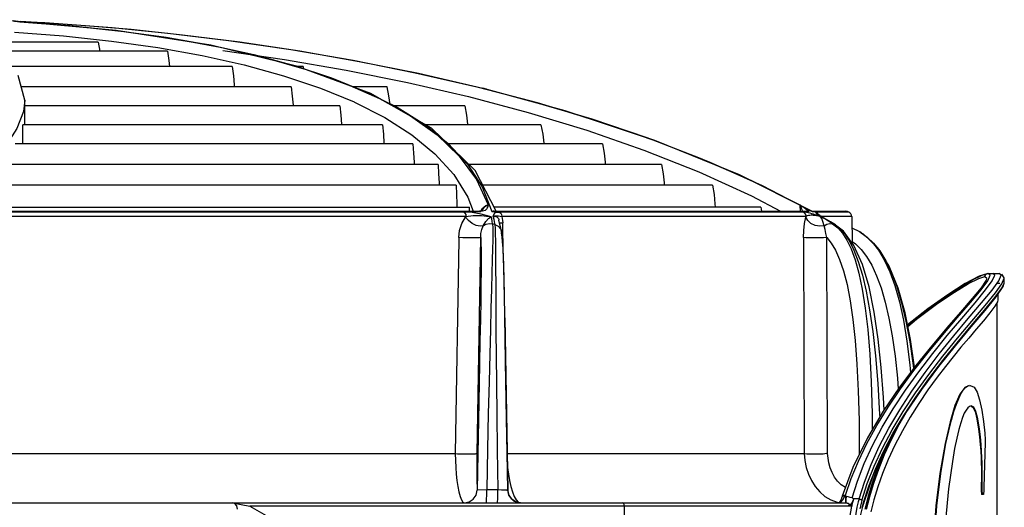
# Model space of a CAD drawing. Units: millimetres. Extents: x 1228 to 2136, y 543 to 1758.
# Drawn here: x 1383 to 1399, y 696 to 703 of the extents above; entities that cross this region are included whole.
import ezdxf

# ---------------------------------------------------------------- set-up
doc = ezdxf.new("R2010")
doc.units = ezdxf.units.MM

# ---------------------------------------------------------------- blocks, each defined once
blk = doc.blocks.new('LxAxP(565  x704 x 452) EVAP. FRONTAL')
at = {"color": 1, "linetype": 'Continuous'}
for p, q in [((0.07732, 0.3039), (0.0762, 0.30405)), ((0.0772, 0.30391), (0.07731, 0.30391)), ((0.0772, 0.30391), (0.08534, 0.30329)), ((0.07732, 0.3039), (0.07731, 0.30391)), ((0.07731, 0.30391), (0.08502, 0.30332)), ((0.07639, 0.30231), (0.08398, 0.30173)), ((0.08935, 0.30074), (0.06986, 0.30074)), ((0.08398, 0.30173), (0.09141, 0.30093)), ((0.08935, 0.30074), (0.08958, 0.29935)), ((0.09141, 0.30093), (0.09858, 0.29992)), ((0.09986, 0.30151), (0.10685, 0.30028)), ((0.10009, 0.29935), (0.07302, 0.29935)), ((0.09858, 0.29992), (0.10544, 0.29869)), ((0.10863, 0.29948), (0.1182, 0.29808)), ((0.10544, 0.29869), (0.11195, 0.29723)), ((0.11513, 0.29837), (0.12157, 0.29652)), ((0.11009, 0.29701), (0.07549, 0.29701)), ((0.11195, 0.29723), (0.11807, 0.29555)), ((0.13158, 0.2928), (0.12007, 0.29705)), ((0.12111, 0.29701), (0.12019, 0.29701)), ((0.12118, 0.29664), (0.12111, 0.29701)), ((0.12157, 0.29652), (0.12751, 0.29441)), ((0.07797, 0.29179), (0.07696, 0.29561)), ((0.12751, 0.29441), (0.1329, 0.29202)), ((0.11922, 0.29385), (0.07743, 0.29385)), ((0.13411, 0.29385), (0.12872, 0.29385)), ((0.13082, 0.29309), (0.13565, 0.29068)), ((0.14095, 0.28744), (0.13158, 0.2928)), ((0.14796, 0.29385), (0.14961, 0.29344)), ((0.14889, 0.29362), (0.15699, 0.29148)), ((0.14949, 0.29347), (0.1489, 0.29362)), ((0.14961, 0.29344), (0.15732, 0.29139)), ((0.16165, 0.29014), (0.14961, 0.29344)), ((0.07797, 0.29176), (0.07777, 0.29004)), ((0.07797, 0.28795), (0.07797, 0.29179)), ((0.12898, 0.29151), (0.12903, 0.29149)), ((0.12903, 0.29149), (0.13375, 0.28908)), ((0.1329, 0.29202), (0.1377, 0.28935)), ((0.15699, 0.29148), (0.16577, 0.28887)), ((0.15732, 0.29139), (0.16648, 0.28865)), ((0.12677, 0.29092), (0.07797, 0.29092)), ((0.14611, 0.29092), (0.13487, 0.29092)), ((0.13565, 0.29068), (0.13991, 0.28802)), ((0.17553, 0.28556), (0.16165, 0.29014)), ((0.13375, 0.28908), (0.13793, 0.28642)), ((0.1377, 0.28935), (0.14185, 0.28639)), ((0.16577, 0.28887), (0.17432, 0.28598)), ((0.16648, 0.28865), (0.17538, 0.28561)), ((0.13337, 0.28795), (0.0777, 0.28795)), ((0.13991, 0.28802), (0.14357, 0.28509)), ((0.15792, 0.28795), (0.14006, 0.28795)), ((0.14775, 0.28088), (0.14095, 0.28744)), ((0.16502, 0.28712), (0.17386, 0.28406)), ((0.13793, 0.28642), (0.1415, 0.28349)), ((0.14185, 0.28639), (0.14527, 0.28312)), ((0.17432, 0.28598), (0.18258, 0.28281)), ((0.17538, 0.28561), (0.18396, 0.28226)), ((0.18864, 0.28024), (0.17553, 0.28556)), ((0.13807, 0.28502), (0.07648, 0.28502)), ((0.16744, 0.28502), (0.14346, 0.28502)), ((0.14357, 0.28509), (0.14655, 0.28188)), ((0.17386, 0.28406), (0.18237, 0.28069)), ((0.1415, 0.28349), (0.14441, 0.28027)), ((0.14527, 0.28312), (0.14793, 0.27952)), ((0.18258, 0.28281), (0.1905, 0.27934)), ((0.18396, 0.28226), (0.19216, 0.27859)), ((0.14198, 0.28183), (0.07427, 0.28183)), ((0.14655, 0.28188), (0.14883, 0.27837)), ((0.1766, 0.28183), (0.14677, 0.28183)), ((0.15099, 0.27461), (0.14775, 0.28088)), ((0.18237, 0.28069), (0.1905, 0.27698)), ((0.14441, 0.28027), (0.14661, 0.27675)), ((0.14793, 0.27952), (0.14975, 0.27556)), ((0.19987, 0.2746), (0.18864, 0.28024)), ((0.1905, 0.27934), (0.198, 0.27556)), ((0.14477, 0.27863), (0.0714, 0.27863)), ((0.14883, 0.27837), (0.15033, 0.27456)), ((0.18448, 0.27863), (0.14892, 0.27863)), ((0.19216, 0.27859), (0.19991, 0.27456)), ((0.14661, 0.27675), (0.14741, 0.27461)), ((0.1905, 0.27698), (0.19499, 0.27461)), ((0.06144, 0.27456), (0.14667, 0.27456)), ((0.0621, 0.27461), (0.14842, 0.27461)), ((0.06768, 0.2752), (0.14685, 0.2752)), ((0.14727, 0.27437), (0.14598, 0.27446)), ((0.14667, 0.27456), (0.14862, 0.27456)), ((0.14687, 0.27461), (0.14685, 0.2752)), ((0.14842, 0.27461), (0.14842, 0.27461)), ((0.14862, 0.27456), (0.14842, 0.27461)), ((0.14887, 0.27458), (0.14862, 0.27456)), ((0.14869, 0.27466), (0.14869, 0.27466)), ((0.15033, 0.27456), (0.19156, 0.27456)), ((0.15066, 0.27461), (0.19906, 0.27461)), ((0.19196, 0.2752), (0.15069, 0.2752)), ((0.15089, 0.27437), (0.15152, 0.27446)), ((0.19855, 0.27446), (0.15152, 0.27446)), ((0.19156, 0.27456), (0.19196, 0.27456)), ((0.19196, 0.2752), (0.19205, 0.27461)), ((0.19196, 0.27456), (0.19933, 0.27456)), ((0.198, 0.27556), (0.19836, 0.27534)), ((0.19877, 0.2743), (0.19854, 0.27446)), ((0.19877, 0.27444), (0.19855, 0.27446)), ((0.19933, 0.27456), (0.19906, 0.27461)), ((0.19939, 0.27457), (0.19933, 0.27456)), ((0.19985, 0.27461), (0.20509, 0.27461)), ((0.19991, 0.27456), (0.20404, 0.27456)), ((0.20042, 0.27437), (0.20047, 0.27446)), ((0.2043, 0.27446), (0.20047, 0.27446)), ((0.20404, 0.27456), (0.20536, 0.27456)), ((0.20559, 0.27446), (0.2043, 0.27446)), ((0.20536, 0.27456), (0.20509, 0.27461)), ((0.20559, 0.27446), (0.20536, 0.27456)), ((0.14865, 0.27414), (0.14727, 0.27437)), ((0.20076, 0.27411), (0.20042, 0.27437))]:
    blk.add_line(p, q, dxfattribs=at)
at = {"color": 2, "linetype": 'Continuous'}
for p, q in [((0.1463, 0.27378), (0.06307, 0.27378)), ((0.14622, 0.27368), (0.1463, 0.27378)), ((0.1463, 0.27378), (0.14744, 0.27394)), ((0.14744, 0.27394), (0.14873, 0.27394)), ((0.15023, 0.27375), (0.14865, 0.27414)), ((0.14873, 0.27394), (0.15024, 0.27375)), ((0.15069, 0.27296), (0.15076, 0.27255)), ((0.15136, 0.27386), (0.15185, 0.27378)), ((0.15152, 0.27277), (0.15141, 0.27322)), ((0.19898, 0.27378), (0.15185, 0.27378)), ((0.15198, 0.27315), (0.152, 0.27281)), ((0.19895, 0.27368), (0.19898, 0.27378)), ((0.20082, 0.27389), (0.20059, 0.27397)), ((0.20082, 0.27409), (0.20073, 0.27416)), ((0.20132, 0.27375), (0.20076, 0.27411)), ((0.20123, 0.27375), (0.20082, 0.27389)), ((0.20132, 0.27375), (0.20121, 0.27384)), ((0.20126, 0.27381), (0.20121, 0.27384)), ((0.20121, 0.27384), (0.20121, 0.27384)), ((0.20604, 0.27378), (0.20121, 0.27378)), ((0.20185, 0.27339), (0.20123, 0.27375)), ((0.20142, 0.27371), (0.20126, 0.27381)), ((0.20132, 0.27375), (0.20201, 0.27335)), ((0.20276, 0.27293), (0.20142, 0.27371)), ((0.20246, 0.27303), (0.20185, 0.27339)), ((0.20201, 0.27335), (0.20269, 0.27295)), ((0.20307, 0.27266), (0.20246, 0.27303)), ((0.20269, 0.27295), (0.20336, 0.27255)), ((0.20354, 0.27247), (0.20276, 0.27293)), ((0.20604, 0.27378), (0.2061, 0.26971)), ((0.15076, 0.27255), (0.15043, 0.27266)), ((0.15077, 0.27255), (0.15082, 0.27193)), ((0.15082, 0.27193), (0.15085, 0.27108)), ((0.15152, 0.2728), (0.152, 0.27281)), ((0.15169, 0.2718), (0.1518, 0.27148)), ((0.15208, 0.26806), (0.152, 0.27281)), ((0.20179, 0.27233), (0.20109, 0.27226)), ((0.20179, 0.27233), (0.20219, 0.27259)), ((0.20306, 0.27266), (0.20387, 0.27204)), ((0.20336, 0.27255), (0.20307, 0.27266)), ((0.20336, 0.27255), (0.20354, 0.27247)), ((0.20336, 0.27255), (0.20418, 0.27193)), ((0.20354, 0.27247), (0.20355, 0.27246)), ((0.20474, 0.27153), (0.20355, 0.27246)), ((0.20387, 0.27204), (0.20461, 0.27121)), ((0.20418, 0.27193), (0.20495, 0.27108)), ((0.20613, 0.27196), (0.20607, 0.27196)), ((0.2073, 0.27139), (0.20613, 0.27196)), ((0.14518, 0.2702), (0.14465, 0.23708)), ((0.14518, 0.27052), (0.14518, 0.2702)), ((0.14804, 0.23712), (0.14858, 0.27051)), ((0.19859, 0.27052), (0.19869, 0.23708)), ((0.20231, 0.23712), (0.2022, 0.27051)), ((0.20752, 0.27125), (0.2073, 0.27139)), ((0.20732, 0.27138), (0.20824, 0.27072)), ((0.20786, 0.27104), (0.20751, 0.27126)), ((0.20824, 0.27072), (0.20922, 0.26978)), ((0.22572, 0.2642), (0.22667, 0.26447)), ((0.22713, 0.26497), (0.22576, 0.26455)), ((0.22606, 0.26243), (0.2271, 0.26384)), ((0.22622, 0.2647), (0.22713, 0.26497)), ((0.22667, 0.26447), (0.22674, 0.26473)), ((0.22667, 0.26447), (0.22698, 0.26422)), ((0.22677, 0.26241), (0.22781, 0.26384)), ((0.2271, 0.26384), (0.22748, 0.26469)), ((0.22717, 0.26497), (0.22886, 0.26497)), ((0.22748, 0.26469), (0.22718, 0.26497)), ((0.22778, 0.2624), (0.22881, 0.26383)), ((0.22781, 0.26384), (0.22818, 0.26469)), ((0.22818, 0.26469), (0.22787, 0.26497)), ((0.22881, 0.26383), (0.22917, 0.26469)), ((0.22887, 0.26497), (0.22886, 0.26497)), ((0.22917, 0.26469), (0.22886, 0.26497)), ((0.22931, 0.26335), (0.22967, 0.26421)), ((0.22967, 0.26361), (0.22967, 0.26421)), ((0.22825, 0.26127), (0.2293, 0.26271)), ((0.2283, 0.26194), (0.22931, 0.26335)), ((0.22843, 0.26136), (0.22949, 0.26295)), ((0.22856, 0.26347), (0.22896, 0.26347)), ((0.2293, 0.26271), (0.22965, 0.26346)), ((0.22949, 0.26295), (0.22965, 0.26346)), ((0.22965, 0.26346), (0.22967, 0.26361)), ((0.15233, 0.25813), (0.15226, 0.26169)), ((0.22661, 0.25927), (0.22825, 0.26127)), ((0.22669, 0.25999), (0.2283, 0.26194)), ((0.22671, 0.25923), (0.22843, 0.26136)), ((0.22867, 0.26089), (0.2286, 0.26058)), ((0.22867, 0.26172), (0.22867, 0.26086)), ((0.22852, 0.26045), (0.22852, 0.22681)), ((0.15233, 0.25811), (0.15279, 0.23143)), ((0.21929, 0.24891), (0.21785, 0.24694)), ((0.22454, 0.24447), (0.22427, 0.2444)), ((0.14824, 0.2422), (0.14815, 0.23712)), ((0.20848, 0.23955), (0.20622, 0.23493)), ((0.22582, 0.24086), (0.22568, 0.24086)), ((0.22063, 0.23863), (0.22049, 0.23863)), ((0.2267, 0.23879), (0.22652, 0.2319)), ((0.0638, 0.23708), (0.14465, 0.23708)), ((0.14815, 0.23712), (0.14805, 0.23143)), ((0.15269, 0.23708), (0.19869, 0.23708)), ((0.19869, 0.23708), (0.19909, 0.23705)), ((0.20622, 0.23493), (0.20457, 0.23052)), ((0.22163, 0.23588), (0.22103, 0.23162)), ((0.22611, 0.23399), (0.22608, 0.23145)), ((0.22625, 0.23399), (0.22611, 0.23399)), ((0.22623, 0.23145), (0.22625, 0.23399)), ((0.15305, 0.23291), (0.15326, 0.23199)), ((0.22624, 0.23251), (0.22609, 0.23251)), ((0.14951, 0.23147), (0.14805, 0.23143)), ((0.15123, 0.23146), (0.14951, 0.23147)), ((0.15264, 0.23143), (0.15279, 0.23143)), ((0.15377, 0.23046), (0.15406, 0.22992)), ((0.20453, 0.23037), (0.20439, 0.22998)), ((0.20468, 0.22992), (0.20499, 0.23048)), ((0.20484, 0.23066), (0.20507, 0.23064)), ((0.20499, 0.23048), (0.20507, 0.23045)), ((0.20507, 0.23045), (0.20507, 0.22993)), ((0.20514, 0.2305), (0.20516, 0.23043)), ((0.20517, 0.23043), (0.20514, 0.22993)), ((0.20857, 0.23048), (0.20808, 0.22851)), ((0.2087, 0.23049), (0.20821, 0.22852)), ((0.20834, 0.2285), (0.20883, 0.23046)), ((0.22103, 0.23162), (0.22056, 0.22674)), ((0.22608, 0.23145), (0.22615, 0.23077)), ((0.22623, 0.23145), (0.22608, 0.23145)), ((0.22641, 0.23077), (0.22615, 0.23077)), ((0.22629, 0.23077), (0.22623, 0.23145)), ((-0.18639, 0.22947), (0.2051, 0.22947)), ((0.11016, 0.22947), (0.11283, 0.22897)), ((0.20608, 0.22898), (0.11281, 0.22898)), ((0.17113, 0.20947), (0.17087, 0.22898)), ((0.20377, 0.22958), (0.20411, 0.22954)), ((0.20402, 0.22947), (0.20401, 0.22947)), ((0.20507, 0.22993), (0.20506, 0.22959)), ((0.20506, 0.22959), (0.20506, 0.22947)), ((0.20506, 0.22947), (0.20513, 0.22947)), ((0.20514, 0.22993), (0.20513, 0.22959)), ((0.20513, 0.22959), (0.20513, 0.22947)), ((0.20554, 0.22906), (0.20609, 0.22906)), ((0.20718, 0.23008), (0.20637, 0.23008)), ((0.20695, 0.22922), (0.20684, 0.22878)), ((0.20736, 0.23001), (0.20718, 0.23008)), ((0.20738, 0.22898), (0.20727, 0.22856)), ((0.20742, 0.22747), (0.20777, 0.22892)), ((0.20767, 0.22871), (0.20788, 0.22952)), ((0.20777, 0.22892), (0.20791, 0.22941)), ((0.20788, 0.22952), (0.20791, 0.22941)), ((0.20948, 0.22995), (0.20901, 0.22807))]:
    blk.add_line(p, q, dxfattribs=at)
at = {"color": 1, "linetype": 'Continuous'}
for points in [[(0.07555, 0.30422), (0.07637, 0.30402), (0.07731, 0.30391)], [(0.07642, 0.30402), (0.08108, 0.30377), (0.08737, 0.30334), (0.09444, 0.30274), (0.10241, 0.3019), (0.1113, 0.30078), (0.12056, 0.29939), (0.12978, 0.29778), (0.13896, 0.29593), (0.14889, 0.29362)], [(0.07732, 0.30398), (0.08388, 0.30359), (0.09151, 0.303), (0.10011, 0.30215), (0.10953, 0.30101), (0.11919, 0.29961), (0.12885, 0.29795), (0.13845, 0.29603), (0.14796, 0.29385)], [(0.12007, 0.29705), (0.10678, 0.30029), (0.09211, 0.30258), (0.07732, 0.3039)], [(0.08502, 0.30332), (0.09256, 0.30253), (0.09986, 0.30151)], [(0.08534, 0.30329), (0.0933, 0.30242), (0.10095, 0.30132)], [(0.10095, 0.30132), (0.10824, 0.29997), (0.11513, 0.29837)], [(0.10009, 0.29935), (0.10031, 0.2979), (0.1004, 0.29701)], [(0.10685, 0.30028), (0.11347, 0.29882), (0.1197, 0.29714)], [(0.1182, 0.29808), (0.12775, 0.29643), (0.13726, 0.29451), (0.14667, 0.29233)], [(0.11009, 0.29701), (0.1103, 0.29556), (0.11042, 0.29415), (0.11042, 0.29385)], [(0.1197, 0.29714), (0.12549, 0.29524), (0.13082, 0.29309)], [(0.11807, 0.29555), (0.12378, 0.29364), (0.12898, 0.29151)], [(0.11922, 0.29385), (0.11941, 0.2924), (0.11952, 0.291), (0.11952, 0.29092)], [(0.13454, 0.2911), (0.13438, 0.29246), (0.13411, 0.29385)], [(0.14667, 0.29233), (0.15594, 0.28987), (0.16502, 0.28712)], [(0.07777, 0.29004), (0.07675, 0.28738), (0.07486, 0.28442)], [(0.12677, 0.29092), (0.12694, 0.28946), (0.12703, 0.28806), (0.12704, 0.28795)], [(0.14611, 0.29092), (0.14639, 0.28946), (0.14655, 0.28806), (0.14655, 0.28795)], [(0.07767, 0.28502), (0.07767, 0.28511), (0.07768, 0.28651), (0.0777, 0.28795)], [(0.13337, 0.28795), (0.13351, 0.2865), (0.13359, 0.2851), (0.13359, 0.28502)], [(0.15792, 0.28795), (0.15819, 0.2865), (0.15834, 0.2851), (0.15835, 0.28502)], [(0.13807, 0.28502), (0.13819, 0.28356), (0.13826, 0.28216), (0.13826, 0.28183)], [(0.16744, 0.28502), (0.1677, 0.28356), (0.16785, 0.28216), (0.16786, 0.28183)], [(0.14198, 0.28183), (0.14207, 0.28038), (0.14213, 0.27897), (0.14213, 0.27863)], [(0.1766, 0.28183), (0.17685, 0.28038), (0.177, 0.27897), (0.17701, 0.27863)], [(0.14477, 0.27863), (0.14485, 0.27717), (0.14489, 0.27576), (0.1449, 0.2752)], [(0.18448, 0.27863), (0.18472, 0.27717), (0.18486, 0.27576), (0.18488, 0.2752)], [(0.14598, 0.27446), (0.12763, 0.27446), (0.10755, 0.27446), (0.08587, 0.27446), (0.06294, 0.27446)], [(0.14598, 0.27446), (0.14615, 0.2743), (0.14626, 0.27406), (0.1463, 0.27378)], [(0.14869, 0.27466), (0.14868, 0.27465), (0.14865, 0.27464), (0.14845, 0.27461), (0.14841, 0.27461)], [(0.14975, 0.27556), (0.14939, 0.27542), (0.14905, 0.27519), (0.14877, 0.27489), (0.14858, 0.27463)], [(0.14975, 0.27556), (0.14948, 0.27542), (0.14924, 0.27525), (0.14903, 0.27506), (0.14885, 0.27486), (0.14869, 0.27466)], [(0.14975, 0.27556), (0.14967, 0.27534), (0.14959, 0.27515), (0.14951, 0.27498), (0.1494, 0.27483), (0.14927, 0.27472), (0.14909, 0.27463), (0.14887, 0.27458)], [(0.15066, 0.27461), (0.15062, 0.27461), (0.15049, 0.2746), (0.15033, 0.27456)], [(0.15152, 0.27446), (0.1517, 0.2743), (0.15181, 0.27406), (0.15185, 0.27378)], [(0.19801, 0.27556), (0.19801, 0.27542), (0.19802, 0.27519), (0.19803, 0.27489), (0.19805, 0.27461)], [(0.19801, 0.27556), (0.19809, 0.27542), (0.19816, 0.27525), (0.19823, 0.27506), (0.19829, 0.27486), (0.19834, 0.27466), (0.19835, 0.27461)], [(0.19836, 0.27534), (0.19867, 0.27515), (0.19893, 0.27498), (0.19914, 0.27483), (0.19929, 0.27471), (0.19938, 0.27463), (0.19939, 0.27457)], [(0.19987, 0.2746), (0.19988, 0.2746), (0.19992, 0.27456)], [(0.20048, 0.27446), (0.20071, 0.2743), (0.20086, 0.27406)], [(0.15051, 0.27375), (0.15061, 0.27411), (0.15089, 0.27437)], [(0.20011, 0.27412), (0.19984, 0.27419), (0.19958, 0.27427), (0.1993, 0.27434), (0.19903, 0.2744), (0.19877, 0.27444)], [(0.19898, 0.27378), (0.19892, 0.27406), (0.19877, 0.2743)]]:
    blk.add_lwpolyline(points, dxfattribs=at)
at = {"color": 2, "linetype": 'Continuous'}
for points in [[(0.14518, 0.27052), (0.14531, 0.27163), (0.14566, 0.27269), (0.14622, 0.27368)], [(0.14898, 0.27233), (0.1485, 0.27226), (0.1479, 0.2724), (0.14727, 0.27271), (0.14668, 0.27316), (0.14622, 0.27368)], [(0.14898, 0.27233), (0.14937, 0.27299), (0.14979, 0.27346), (0.15024, 0.27375)], [(0.15043, 0.27266), (0.15037, 0.27303), (0.1503, 0.27339), (0.15023, 0.27375)], [(0.15051, 0.27375), (0.15075, 0.27387), (0.15104, 0.2739), (0.15136, 0.27386)], [(0.15051, 0.27375), (0.15065, 0.2738), (0.15079, 0.27381), (0.15091, 0.2738), (0.15103, 0.27376), (0.15114, 0.27369), (0.15124, 0.27358), (0.15132, 0.27345), (0.15138, 0.2733), (0.15141, 0.27322)], [(0.15051, 0.27375), (0.1506, 0.27336), (0.15069, 0.27296)], [(0.15185, 0.27378), (0.15193, 0.27347), (0.15198, 0.27315)], [(0.19859, 0.27052), (0.19863, 0.27163), (0.19875, 0.27269), (0.19895, 0.27368)], [(0.20109, 0.27226), (0.20037, 0.2724), (0.19972, 0.27271), (0.19922, 0.27316), (0.19895, 0.27368)], [(0.19935, 0.27391), (0.19915, 0.27386), (0.19898, 0.27378)], [(0.20014, 0.27395), (0.19994, 0.27396), (0.19975, 0.27396), (0.19955, 0.27394), (0.19935, 0.27391)], [(0.20059, 0.27397), (0.20036, 0.27404), (0.20011, 0.27412)], [(0.20066, 0.27389), (0.20049, 0.27391), (0.20032, 0.27393), (0.20014, 0.27395)], [(0.20122, 0.27375), (0.2011, 0.27379), (0.20096, 0.27382), (0.20081, 0.27386), (0.20066, 0.27389)], [(0.2012, 0.27384), (0.20108, 0.27392), (0.20082, 0.27409)], [(0.20179, 0.27233), (0.20158, 0.27299), (0.20139, 0.27346), (0.20122, 0.27375)], [(0.20132, 0.27375), (0.20127, 0.2738), (0.20126, 0.27381)], [(0.14858, 0.27051), (0.14862, 0.27115), (0.14876, 0.27176), (0.14898, 0.27233)], [(0.14898, 0.27233), (0.14941, 0.27259), (0.14991, 0.27271), (0.15043, 0.27266)], [(0.15043, 0.27266), (0.15046, 0.27204), (0.15047, 0.27121), (0.15046, 0.27014), (0.15043, 0.26878), (0.15038, 0.26708), (0.15032, 0.265), (0.15025, 0.26251), (0.15017, 0.25961), (0.15008, 0.25628), (0.14998, 0.25249), (0.14987, 0.24818), (0.14976, 0.2433), (0.14964, 0.23776), (0.14951, 0.23147)], [(0.15077, 0.27255), (0.15131, 0.27227), (0.15169, 0.2718)], [(0.15181, 0.27145), (0.15171, 0.27195), (0.15152, 0.27277)], [(0.15226, 0.26169), (0.15215, 0.26631), (0.15199, 0.26982), (0.1518, 0.27148)], [(0.2022, 0.27051), (0.20205, 0.27115), (0.20191, 0.27176), (0.20179, 0.27233)], [(0.20219, 0.27259), (0.20264, 0.27271), (0.20306, 0.27266)], [(0.21105, 0.24383), (0.21094, 0.24575), (0.21058, 0.2504), (0.21011, 0.25482), (0.2095, 0.25899), (0.20872, 0.26287), (0.2077, 0.26637), (0.20639, 0.26931), (0.20474, 0.27153)], [(0.14858, 0.27051), (0.1484, 0.27049), (0.14795, 0.27047), (0.14731, 0.27047), (0.14656, 0.27048), (0.14582, 0.27049), (0.14518, 0.27052)], [(0.14858, 0.27051), (0.14861, 0.26966), (0.14864, 0.26855), (0.14864, 0.26712), (0.14864, 0.26536), (0.14861, 0.26323), (0.14858, 0.26073)], [(0.15085, 0.27108), (0.15087, 0.26997), (0.15089, 0.26857), (0.1509, 0.26683), (0.15091, 0.26222)], [(0.15227, 0.26118), (0.15222, 0.26365), (0.15216, 0.26573), (0.15211, 0.26744), (0.15205, 0.26881), (0.15198, 0.26987), (0.15191, 0.27065), (0.15183, 0.27121)], [(0.2022, 0.27051), (0.20168, 0.27049), (0.20098, 0.27047), (0.20022, 0.27047), (0.1995, 0.27048), (0.19893, 0.27049), (0.19859, 0.27052)], [(0.2022, 0.27051), (0.20288, 0.26966), (0.20354, 0.26855), (0.20417, 0.26712), (0.20476, 0.26536), (0.20531, 0.26323), (0.20579, 0.26073), (0.20621, 0.25786), (0.20656, 0.2546), (0.20684, 0.25092), (0.20704, 0.2468), (0.20717, 0.2422), (0.20721, 0.23709), (0.20721, 0.23695)], [(0.20461, 0.27121), (0.2053, 0.27014), (0.20596, 0.26878), (0.20658, 0.26708), (0.20716, 0.265), (0.20768, 0.26251), (0.20814, 0.25961), (0.20853, 0.25628), (0.20884, 0.25249), (0.20907, 0.24818), (0.20921, 0.2433), (0.20923, 0.24081)], [(0.20495, 0.27108), (0.20568, 0.26997), (0.20639, 0.26857), (0.20706, 0.26683), (0.20769, 0.26472), (0.20828, 0.26222), (0.20881, 0.25932), (0.20929, 0.256), (0.20971, 0.25223), (0.21007, 0.24796), (0.21035, 0.24313), (0.21037, 0.24272)], [(0.20609, 0.2699), (0.20662, 0.26953), (0.20749, 0.26868), (0.20833, 0.26759), (0.20914, 0.26624), (0.20989, 0.26462), (0.2106, 0.26272), (0.21124, 0.26054), (0.21181, 0.25807), (0.21232, 0.25529), (0.21275, 0.25219), (0.21311, 0.24875), (0.21323, 0.24704)], [(0.20752, 0.27125), (0.20845, 0.27059), (0.20943, 0.26966)], [(0.21577, 0.25045), (0.21515, 0.25476), (0.21431, 0.25888), (0.21324, 0.26267), (0.21185, 0.26608), (0.21008, 0.26894), (0.20786, 0.27104)], [(0.20922, 0.26978), (0.21016, 0.26858), (0.21107, 0.26707), (0.21192, 0.26524), (0.21271, 0.26308), (0.21342, 0.26058), (0.21404, 0.25773), (0.21458, 0.2545), (0.21503, 0.25085), (0.21514, 0.2496)], [(0.20943, 0.26966), (0.21039, 0.26845), (0.21132, 0.26694)], [(0.21132, 0.26694), (0.2122, 0.2651), (0.21302, 0.26294), (0.21377, 0.26044), (0.21444, 0.2576), (0.21504, 0.25438), (0.21555, 0.25074), (0.21561, 0.25023)], [(0.22697, 0.26414), (0.22687, 0.26395), (0.22607, 0.26276), (0.2247, 0.26107), (0.22289, 0.25897), (0.22077, 0.25653), (0.21845, 0.25378), (0.21599, 0.25074), (0.21346, 0.24737), (0.21093, 0.24366), (0.20848, 0.23955)], [(0.22576, 0.26455), (0.22363, 0.2634), (0.22093, 0.26167), (0.21784, 0.25947), (0.21469, 0.25702)], [(0.21472, 0.25687), (0.21657, 0.25837), (0.2197, 0.2607), (0.22244, 0.26257), (0.22463, 0.2639), (0.22622, 0.2647)], [(0.21474, 0.25678), (0.21608, 0.25787), (0.21919, 0.26019), (0.22194, 0.26206), (0.22413, 0.2634), (0.22572, 0.2642)], [(0.22674, 0.26473), (0.22692, 0.2649), (0.22717, 0.26497)], [(0.22967, 0.26421), (0.22967, 0.26431), (0.22931, 0.26486)], [(0.20708, 0.23593), (0.2084, 0.23867), (0.20993, 0.24145), (0.21166, 0.24427), (0.21358, 0.24711), (0.21566, 0.24994), (0.21787, 0.25274), (0.22013, 0.25548), (0.22237, 0.25809), (0.22443, 0.26047), (0.22606, 0.26243)], [(0.20718, 0.23008), (0.208, 0.23269), (0.20904, 0.2354), (0.21031, 0.23818), (0.21179, 0.24102), (0.21347, 0.24388), (0.21536, 0.24677), (0.21741, 0.24965), (0.21959, 0.25251), (0.22185, 0.2553), (0.22409, 0.25797), (0.22615, 0.26041), (0.22778, 0.2624)], [(0.20798, 0.23555), (0.20926, 0.23834), (0.21076, 0.24116), (0.21246, 0.24401), (0.21435, 0.24688), (0.21641, 0.24975), (0.21859, 0.25259), (0.22084, 0.25535), (0.22308, 0.258), (0.22514, 0.26042), (0.22677, 0.26241)], [(0.14858, 0.26073), (0.14853, 0.25786), (0.14847, 0.2546), (0.1484, 0.25092), (0.14824, 0.2422)], [(0.15091, 0.26222), (0.15093, 0.25932), (0.15095, 0.256), (0.15098, 0.25223), (0.15102, 0.24796), (0.15108, 0.24313), (0.15115, 0.23766), (0.15123, 0.23146)], [(0.21592, 0.24649), (0.21799, 0.24935), (0.22017, 0.25219), (0.22242, 0.25494), (0.22465, 0.25758), (0.22669, 0.25999)], [(0.21596, 0.24584), (0.21798, 0.24867), (0.22013, 0.25147), (0.22235, 0.25421), (0.22455, 0.25684), (0.22661, 0.25927)], [(0.2169, 0.24703), (0.21953, 0.25055), (0.22211, 0.25376), (0.22455, 0.25669), (0.22671, 0.25923)], [(0.2286, 0.26058), (0.22819, 0.25988), (0.22745, 0.25888), (0.22644, 0.25765), (0.22532, 0.25633), (0.22415, 0.25496), (0.22295, 0.25354), (0.22174, 0.25206), (0.22054, 0.25055), (0.21929, 0.24891)], [(0.15258, 0.24245), (0.15244, 0.25131), (0.15238, 0.25502), (0.15233, 0.25813)], [(0.20791, 0.22941), (0.20948, 0.23394), (0.21175, 0.23878), (0.21428, 0.24312), (0.2169, 0.24703)], [(0.22424, 0.24765), (0.22354, 0.24733), (0.22278, 0.24629), (0.22201, 0.24451), (0.22126, 0.24202), (0.22049, 0.23863)], [(0.22063, 0.23863), (0.22106, 0.24061), (0.22147, 0.24226), (0.22186, 0.24361), (0.22224, 0.24473), (0.2226, 0.24564), (0.22296, 0.24636), (0.22332, 0.24692), (0.22367, 0.24732), (0.22403, 0.24757), (0.22439, 0.24765)], [(0.22439, 0.24765), (0.22498, 0.24738), (0.22546, 0.24661), (0.22585, 0.24542)], [(0.20761, 0.22982), (0.20845, 0.23244), (0.20952, 0.23516), (0.21081, 0.23794), (0.21231, 0.24076), (0.21402, 0.24362), (0.21592, 0.24649)], [(0.20788, 0.22952), (0.20869, 0.23206), (0.20972, 0.2347), (0.21097, 0.23742), (0.21243, 0.24019), (0.2141, 0.24301), (0.21596, 0.24584)], [(0.21785, 0.24694), (0.21643, 0.24484), (0.21511, 0.24274), (0.21388, 0.2406), (0.21274, 0.23842), (0.2117, 0.2362), (0.21081, 0.23401), (0.21008, 0.23193), (0.20948, 0.22995)], [(0.22427, 0.2444), (0.22401, 0.24419), (0.22374, 0.24383), (0.22347, 0.24334), (0.2232, 0.24268), (0.22291, 0.24185), (0.22261, 0.2408), (0.2223, 0.23948), (0.22197, 0.23786), (0.22163, 0.23588)], [(0.22451, 0.24441), (0.22479, 0.24425), (0.22513, 0.24358), (0.22543, 0.24245), (0.22568, 0.24086)], [(0.22582, 0.24086), (0.22557, 0.24245), (0.22528, 0.24358), (0.22494, 0.24425), (0.22454, 0.24447)], [(0.22585, 0.24542), (0.2262, 0.24379), (0.22645, 0.24204), (0.22664, 0.24023)], [(0.15277, 0.23143), (0.15267, 0.23723), (0.15258, 0.24245)], [(0.20883, 0.23046), (0.20945, 0.23253), (0.21022, 0.2347), (0.21114, 0.23697), (0.21222, 0.23929), (0.2134, 0.24157), (0.21441, 0.24333)], [(0.21237, 0.23984), (0.21206, 0.23926), (0.211, 0.23695), (0.21008, 0.2347), (0.20932, 0.23254), (0.2087, 0.23049)], [(0.22568, 0.24086), (0.22582, 0.23966), (0.22593, 0.23852), (0.22601, 0.23746), (0.22606, 0.23649), (0.22609, 0.23559), (0.22611, 0.23477), (0.22611, 0.23399)], [(0.22625, 0.23399), (0.22626, 0.23477), (0.22624, 0.23559), (0.22621, 0.23649), (0.22615, 0.23746), (0.22607, 0.23852), (0.22596, 0.23966), (0.22582, 0.24086)], [(0.22664, 0.24023), (0.22666, 0.2399), (0.22668, 0.23959), (0.22669, 0.2393), (0.2267, 0.23903), (0.2267, 0.23879)], [(0.22049, 0.23863), (0.21968, 0.23401), (0.21907, 0.22903), (0.2187, 0.22374), (0.21857, 0.21809)], [(0.21872, 0.21809), (0.21884, 0.22374), (0.21922, 0.22903), (0.21982, 0.23401), (0.22063, 0.23863)], [(0.14465, 0.23708), (0.14498, 0.23707), (0.14536, 0.23705), (0.14577, 0.23704), (0.14619, 0.23703), (0.1466, 0.23703), (0.14698, 0.23703), (0.14731, 0.23704), (0.14757, 0.23705), (0.14776, 0.23706), (0.1479, 0.23709), (0.148, 0.23717), (0.14804, 0.23712)], [(0.14465, 0.23708), (0.14467, 0.23601), (0.14471, 0.23495), (0.14479, 0.23391), (0.1449, 0.23291), (0.14505, 0.23198), (0.14522, 0.23115), (0.14541, 0.23045), (0.14562, 0.22992), (0.14584, 0.22958), (0.14606, 0.22947)], [(0.14806, 0.23234), (0.14804, 0.23345), (0.14803, 0.23416), (0.14803, 0.23489), (0.14803, 0.23564), (0.14803, 0.23638), (0.14804, 0.23712)], [(0.19869, 0.23708), (0.19879, 0.23601), (0.19901, 0.23495), (0.19934, 0.23391), (0.19979, 0.23291), (0.20037, 0.23198), (0.20108, 0.23115), (0.20189, 0.23045), (0.2028, 0.22992), (0.20377, 0.22958)], [(0.19909, 0.23705), (0.19939, 0.23704), (0.19975, 0.23703), (0.20014, 0.23703), (0.20055, 0.23703), (0.20095, 0.23704)], [(0.20095, 0.23704), (0.2016, 0.23706), (0.20186, 0.23709), (0.2021, 0.23717), (0.20231, 0.23712)], [(0.20506, 0.23182), (0.20443, 0.23225), (0.20386, 0.23281), (0.20339, 0.23345), (0.203, 0.23416), (0.20271, 0.23489), (0.2025, 0.23564), (0.20237, 0.23638), (0.20231, 0.23712)], [(0.21066, 0.23646), (0.20995, 0.23471), (0.20918, 0.23254), (0.20857, 0.23048)], [(0.15272, 0.23534), (0.15276, 0.23494), (0.15289, 0.2339), (0.15305, 0.23291)], [(0.20507, 0.23064), (0.20597, 0.23325), (0.20708, 0.23593)], [(0.20609, 0.23022), (0.20693, 0.23283), (0.20798, 0.23555)], [(0.15326, 0.23199), (0.1535, 0.23116), (0.15377, 0.23046)], [(0.22652, 0.2319), (0.22651, 0.23168), (0.22651, 0.23147), (0.2265, 0.23129), (0.22649, 0.23113), (0.22647, 0.231), (0.22646, 0.2309), (0.22645, 0.23083), (0.22643, 0.23078), (0.22641, 0.23077)], [(0.14605, 0.22947), (0.14679, 0.22961), (0.14743, 0.23002), (0.14788, 0.23066), (0.14805, 0.23143)], [(0.14946, 0.22947), (0.14948, 0.22961), (0.1495, 0.23003), (0.14951, 0.23068), (0.14951, 0.23147)], [(0.15119, 0.22947), (0.15121, 0.22962), (0.15122, 0.23005), (0.15123, 0.23069), (0.15123, 0.23146)], [(0.15264, 0.23143), (0.15231, 0.23144), (0.15182, 0.23145), (0.15123, 0.23146)], [(0.15477, 0.22947), (0.15402, 0.22961), (0.15339, 0.23002), (0.15294, 0.23066), (0.15277, 0.23143)], [(0.20499, 0.23048), (0.2047, 0.23049), (0.20454, 0.2304), (0.20453, 0.23036)], [(0.20457, 0.23052), (0.20466, 0.23062), (0.20484, 0.23066)], [(0.20499, 0.23048), (0.20501, 0.23053), (0.20504, 0.23059), (0.20507, 0.23064)], [(0.20507, 0.23064), (0.2051, 0.23057), (0.20514, 0.2305)], [(0.20507, 0.23045), (0.2051, 0.23044), (0.20513, 0.23043), (0.20517, 0.23043)], [(0.20609, 0.23022), (0.2058, 0.23032), (0.2055, 0.23039), (0.20516, 0.23043)], [(0.11091, 0.22848), (0.1108, 0.22899), (0.11052, 0.22935), (0.11016, 0.22947)], [(0.11283, 0.22897), (0.11536, 0.22749), (0.11755, 0.2251), (0.11924, 0.22198), (0.12032, 0.21835), (0.12071, 0.21448)], [(0.15406, 0.22992), (0.15437, 0.22958), (0.15454, 0.22952)], [(0.17087, 0.22898), (0.17082, 0.22922), (0.17069, 0.2294), (0.1705, 0.22947)], [(0.20401, 0.22947), (0.20436, 0.22959), (0.20468, 0.22992)], [(0.20439, 0.22998), (0.20415, 0.22957), (0.20402, 0.22947)], [(0.2066, 0.20947), (0.20572, 0.21328), (0.20522, 0.21723), (0.20512, 0.22123), (0.20541, 0.22518), (0.20608, 0.22898)], [(0.20513, 0.22947), (0.20521, 0.22946), (0.20528, 0.22945), (0.20534, 0.22944), (0.20541, 0.22943), (0.20547, 0.22941), (0.20552, 0.22938), (0.20557, 0.22935), (0.2056, 0.22931), (0.20562, 0.22927), (0.20562, 0.22923), (0.20561, 0.22918), (0.20559, 0.22914), (0.20557, 0.2291), (0.20554, 0.22906)], [(0.20554, 0.22906), (0.20583, 0.22918), (0.20611, 0.22949), (0.20637, 0.23008)], [(0.20684, 0.22878), (0.20609, 0.22421), (0.20584, 0.21946), (0.20609, 0.21471)], [(0.20608, 0.22898), (0.20609, 0.229), (0.20609, 0.22903), (0.20609, 0.22906)], [(0.20637, 0.23008), (0.20628, 0.23013), (0.20618, 0.23018), (0.20609, 0.23022)], [(0.20609, 0.22906), (0.20618, 0.2294), (0.20627, 0.22974), (0.20637, 0.23008)], [(0.20718, 0.23008), (0.20706, 0.22965), (0.20695, 0.22922)], [(0.20761, 0.22982), (0.20751, 0.22992), (0.20736, 0.23001)], [(0.20761, 0.22982), (0.20749, 0.22941), (0.20738, 0.22898)]]:
    blk.add_lwpolyline(points, dxfattribs=at)
at = {"color": 1, "linetype": 'Continuous'}
blk.add_arc((0.20529, 0.27377), 0.00075, 0.75, 66.644, dxfattribs=at)
at = {"color": 2, "linetype": 'Continuous'}
blk.add_arc((0.15479, 0.23147), 0.002, 180.9999, 269.9976, dxfattribs=at)

msp = doc.modelspace()

# ---------------------------------------------------------------- block references
at = {"xscale": 100, "yscale": 100, "zscale": 100}
msp.add_blockref('LxAxP(565  x704 x 452) EVAP. FRONTAL', (1375.677, 672.981), dxfattribs=at)

doc.saveas('drawing.dxf')
